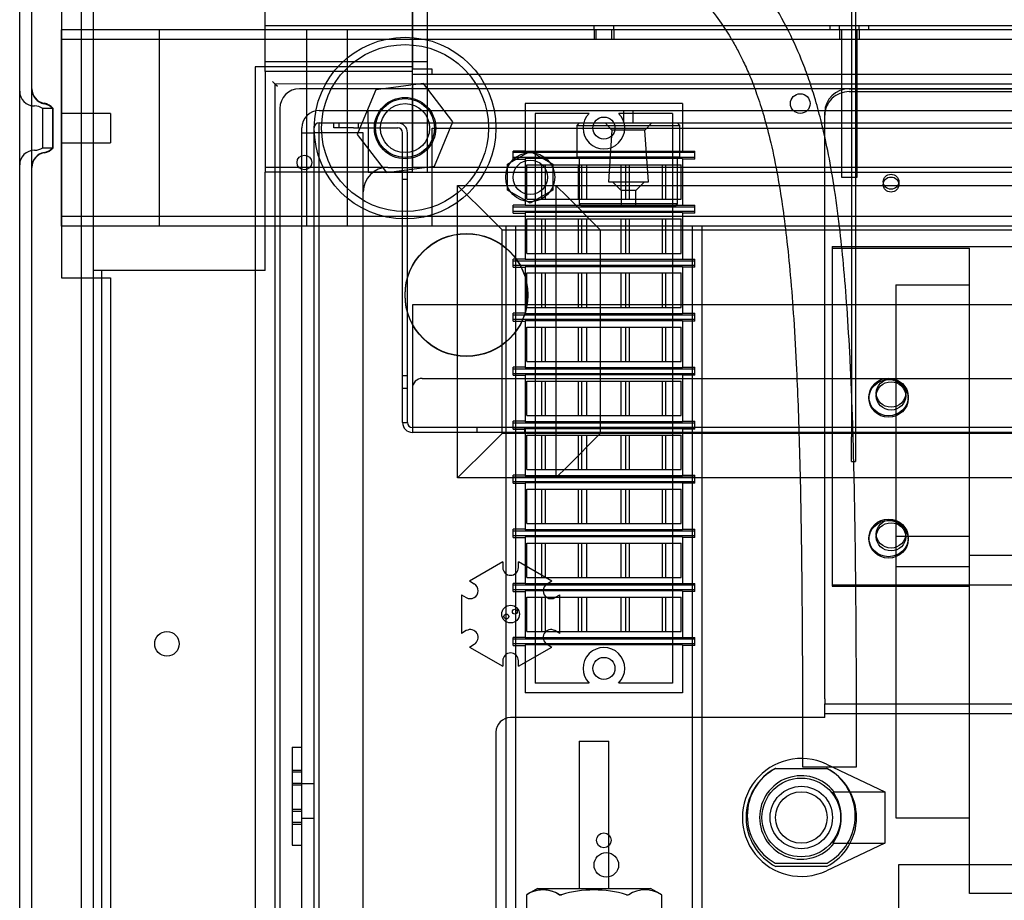
# Model space of a CAD drawing. Units: millimetres. Extents: x 0 to 415, y 0 to 291.
# Drawn here: x 193 to 205, y 95 to 106 of the extents above; entities that cross this region are included whole.
import ezdxf
from ezdxf.lldxf.tags import DXFTag

# ---------------------------------------------------------------- set-up
doc = ezdxf.new("R2010")
doc.units = ezdxf.units.MM
for name, color, linetype in [('AC00USR400', 7, 'Continuous'), ('CC00480002', 7, 'Continuous'), ('CEGCE', 7, 'Continuous'), ('CF00180010', 7, 'Continuous'), ('Default', 7, 'Continuous'), ('EL00500019', 7, 'Continuous'), ('EL03530010', 7, 'Continuous'), ('EL89590001', 7, 'Continuous'), ('M243401720', 7, 'Continuous'), ('M289010012', 7, 'Continuous'), ('M289010018', 7, 'Continuous'), ('M289010030', 7, 'Continuous'), ('M289030006', 7, 'Continuous'), ('M289160011', 7, 'Continuous'), ('M289320018', 7, 'Continuous'), ('M289560003', 7, 'Continuous'), ('M299030043', 7, 'Continuous'), ('MO89050019', 7, 'Continuous'), ('MO89050021', 7, 'Continuous'), ('MO89050023', 7, 'Continuous'), ('MO89210016', 7, 'Continuous'), ('MO89210017', 7, 'Continuous'), ('MO89560009', 7, 'Continuous'), ('MO89560010', 7, 'Continuous')]:
    doc.layers.add(name, color=color, linetype=linetype)
tags = doc.linetypes.add('HIDDEN2', pattern=[4.7625, 3.175, -1.5875]).pattern_tags.tags
tags[6:7] = [DXFTag(74, 4), DXFTag(75, 0), DXFTag(340, '0'), DXFTag(46, 0.0), DXFTag(50, 0.0), DXFTag(44, 0.0), DXFTag(45, 0.0)]
tags[4:5] = [DXFTag(74, 4), DXFTag(75, 0), DXFTag(340, '0'), DXFTag(46, 0.0), DXFTag(50, 0.0), DXFTag(44, 0.0), DXFTag(45, 0.0)]

# ---------------------------------------------------------------- blocks, each defined once
blk = doc.blocks.new('SE3')
at = {"layer": 'AC00USR400', "color": 7, "linetype": 'HIDDEN2'}
for p, q in [((203.052, 96.66), (203.765, 96.324)), ((202.435, 96.609), (203.054, 96.609)), ((203.146, 96.324), (203.133, 96.324)), ((203.146, 96.324), (203.765, 96.324)), ((203.765, 96.324), (203.765, 95.694)), ((203.765, 95.694), (203.052, 95.358)), ((203.133, 95.694), (203.146, 95.694)), ((203.146, 95.694), (203.765, 95.694)), ((203.054, 95.409), (202.435, 95.409))]:
    blk.add_line(p, q, dxfattribs=at)
for radius in [0.481, 0.381, 0.315]:
    blk.add_circle((202.745, 96.009), radius, dxfattribs=at)
for centre, radius, start, end in [((202.745, 96.009), 0.72, 64.7503, 295.2497), ((202.745, 96.009), 0.675, 117.266, 242.734), ((202.745, 96.009), 0.51, 38.1445, 321.8555), ((202.745, 96.009), 0.675, 297.266, 62.734), ((202.687, 96.009), 0.546, 324.7533, 35.2465)]:
    blk.add_arc(centre, radius, start, end, dxfattribs=at)
at = {"layer": 'CC00480002', "color": 7, "linetype": 'HIDDEN2'}
for p, q in [((198.128, 104.974), (197.544, 104.897)), ((198.486, 104.507), (198.128, 104.974)), ((197.544, 104.897), (197.318, 104.353)), ((198.26, 103.963), (198.486, 104.507)), ((197.318, 104.353), (197.677, 103.886)), ((197.677, 103.886), (198.26, 103.963))]:
    blk.add_line(p, q, dxfattribs=at)
for radius in [1.11, 1.02, 0.36, 0.3]:
    blk.add_circle((197.902, 104.43), radius, dxfattribs=at)
at = {"layer": 'CEGCE', "color": 7, "linetype": 'HIDDEN2'}
blk.add_line((202.76, 96.629), (203.42, 96.629), dxfattribs=at)
for points, knots in [([(198.077, 108.15), (198.302, 108.042), (198.803, 107.802), (199.57, 107.421), (200.226, 107.052), (200.716, 106.728), (201.053, 106.473), (201.347, 106.212), (201.583, 105.958), (201.759, 105.728), (201.883, 105.535), (201.972, 105.376), (202.047, 105.226), (202.124, 105.053), (202.207, 104.835), (202.294, 104.564), (202.381, 104.227), (202.455, 103.864), (202.516, 103.478), (202.568, 103.076), (202.615, 102.61), (202.656, 102.071), (202.686, 101.519), (202.709, 100.961), (202.726, 100.404), (202.739, 99.788), (202.749, 99.105), (202.756, 98.355), (202.76, 97.505), (202.76, 96.966), (202.76, 96.629)], [0.4640648, 0.4640648, 0.4640648, 0.4640648, 0.4933662, 0.5292011, 0.5644779, 0.5815818, 0.598166, 0.6140335, 0.6275897, 0.6388137, 0.6480287, 0.6543688, 0.6602749, 0.6676049, 0.6766099, 0.6876056, 0.7010271, 0.7174406, 0.7310845, 0.7468314, 0.7650158, 0.7860203, 0.8102794, 0.8298707, 0.8515716, 0.8755984, 0.9021877, 0.9315957, 0.9640999, 1, 1, 1, 1]), ([(203.42, 96.629), (203.42, 96.959), (203.42, 97.489), (203.416, 98.321), (203.41, 99.057), (203.4, 99.727), (203.388, 100.331), (203.37, 100.954), (203.344, 101.582), (203.308, 102.206), (203.265, 102.743), (203.213, 103.245), (203.15, 103.709), (203.075, 104.133), (202.999, 104.478), (202.924, 104.757), (202.848, 104.998), (202.746, 105.28), (202.591, 105.632), (202.348, 106.05), (202.022, 106.47), (201.611, 106.873), (201.122, 107.255), (200.567, 107.616), (200.043, 107.911), (199.707, 108.086), (199.577, 108.152)], [0, 0, 0, 0, 0.0352706, 0.0671869, 0.0960581, 0.1221682, 0.1457776, 0.1671246, 0.1953762, 0.2196836, 0.2406154, 0.2586599, 0.2789334, 0.2956031, 0.3092863, 0.3204482, 0.3295395, 0.3390412, 0.3555893, 0.3747137, 0.3956532, 0.4179632, 0.442156, 0.4683958, 0.4957256, 0.5128717, 0.5128717, 0.5128717, 0.5128717])]:
    blk.add_open_spline(points, degree=3, knots=knots, dxfattribs=at)
at = {"layer": 'CF00180010', "color": 7, "linetype": 'HIDDEN2'}
for p, q in [((203.122, 102.982), (219.082, 102.982)), ((203.122, 102.982), (203.122, 102.964)), ((203.122, 102.964), (203.122, 98.833)), ((203.122, 102.964), (204.802, 102.964)), ((204.802, 99.21), (204.802, 102.964)), ((203.902, 102.516), (203.902, 99.446)), ((203.902, 102.516), (204.802, 102.516)), ((203.572, 101.146), (203.572, 101.128)), ((204.052, 101.128), (204.052, 101.146)), ((203.572, 99.424), (203.572, 99.407)), ((203.902, 99.446), (204.802, 99.446)), ((203.902, 99.446), (203.902, 96.004)), ((204.052, 99.407), (204.052, 99.424)), ((217.402, 99.21), (204.802, 99.21)), ((204.802, 95.079), (204.802, 99.21)), ((203.902, 99.073), (204.802, 99.073)), ((203.122, 98.851), (219.082, 98.851)), ((203.122, 98.833), (204.802, 98.833)), ((203.902, 96.004), (204.802, 96.004)), ((217.402, 95.079), (204.802, 95.079))]:
    blk.add_line(p, q, dxfattribs=at)
for centre, major_axis in [((203.812, 101.146), (-0.24, 0)), ((203.812, 101.128), (-0.24, 0)), ((203.812, 99.424), (0.24, 0)), ((203.812, 99.407), (0.24, 0))]:
    blk.add_ellipse(centre, major_axis=major_axis, ratio=0.956305, dxfattribs=at)
at = {"layer": 'EL00500019', "color": 7, "linetype": 'HIDDEN2'}
for p, q in [((200.032, 96.942), (200.392, 96.942)), ((200.032, 96.942), (200.032, 95.142)), ((200.392, 95.142), (200.392, 96.942)), ((199.522, 95.142), (199.385, 95.063)), ((199.522, 95.142), (200.902, 95.142)), ((201.039, 95.063), (200.902, 95.142)), ((199.385, 95.063), (199.385, 94.842)), ((201.039, 94.842), (201.039, 95.063))]:
    blk.add_line(p, q, dxfattribs=at)
for centre, radius, start, end in [((199.588, 94.758), 0.366, 57.0953, 122.9047), ((199.589, 94.755), 0.369, 95.186, 122.7329), ((199.589, 94.755), 0.369, 57.2671, 85.061), ((200.211, 93.748), 1.376, 73.1679, 106.8321), ((200.835, 94.755), 0.369, 57.2671, 122.7329)]:
    blk.add_arc(centre, radius, start, end, dxfattribs=at)
for points in [[(199.787, 95.065), (199.789, 95.064), (199.793, 95.063), (199.802, 95.063), (199.807, 95.064), (199.813, 95.065)], [(200.609, 95.065), (200.615, 95.064), (200.62, 95.063), (200.629, 95.063), (200.633, 95.064), (200.635, 95.065)]]:
    blk.add_open_spline(points, degree=3, knots=[0, 0, 0, 0, 0.5, 0.5, 1, 1, 1, 1], dxfattribs=at)
blk.add_open_spline([(199.815, 95.065), (199.81, 95.064), (199.805, 95.063), (199.801, 95.063)], degree=3, dxfattribs=at)
at = {"layer": 'EL03530010', "color": 7, "linetype": 'HIDDEN2'}
for p, q in [((201.292, 104.73), (199.372, 104.73)), ((199.372, 104.73), (199.372, 104.143)), ((201.292, 104.73), (201.292, 104.143)), ((200.152, 104.61), (199.492, 104.61)), ((199.492, 104.61), (199.492, 97.65)), ((201.172, 104.61), (200.513, 104.61)), ((201.172, 104.61), (201.172, 97.65)), ((199.222, 104.13), (199.222, 104.149)), ((199.372, 104.149), (199.222, 104.149)), ((201.442, 104.13), (199.222, 104.13)), ((199.222, 104.07), (199.222, 104.13)), ((201.292, 104.143), (199.372, 104.143)), ((201.292, 104.149), (201.442, 104.149)), ((201.442, 104.13), (201.442, 104.149)), ((201.442, 104.07), (201.442, 104.13)), ((201.442, 104.07), (199.222, 104.07)), ((199.222, 104.051), (199.222, 104.07)), ((199.222, 104.051), (199.372, 104.051)), ((201.292, 104.057), (199.372, 104.057)), ((199.372, 104.057), (199.372, 103.483)), ((199.39, 103.56), (199.39, 103.98)), ((199.39, 103.98), (199.574, 103.98)), ((199.574, 103.56), (199.574, 103.98)), ((199.574, 103.98), (199.617, 103.98)), ((199.617, 103.56), (199.617, 103.98)), ((199.617, 103.98), (200.062, 103.98)), ((200.02, 103.56), (200.02, 103.98)), ((200.062, 103.56), (200.062, 103.98)), ((200.062, 103.98), (200.122, 103.98)), ((200.122, 103.56), (200.122, 103.98)), ((200.122, 103.98), (200.542, 103.98)), ((200.542, 103.668), (200.542, 103.98)), ((200.542, 103.98), (200.602, 103.98)), ((200.602, 103.56), (200.602, 103.98)), ((200.602, 103.98), (201.048, 103.98)), ((200.645, 103.56), (200.645, 103.98)), ((201.048, 103.56), (201.048, 103.98)), ((201.048, 103.98), (201.09, 103.98)), ((201.09, 103.56), (201.09, 103.98)), ((201.09, 103.98), (201.275, 103.98)), ((201.275, 103.56), (201.275, 103.98)), ((201.292, 104.057), (201.292, 103.483)), ((201.442, 104.051), (201.292, 104.051)), ((201.442, 104.051), (201.442, 104.07)), ((199.39, 103.56), (199.574, 103.56)), ((199.574, 103.56), (199.617, 103.56)), ((199.617, 103.56), (200.062, 103.56)), ((200.062, 103.56), (200.122, 103.56)), ((200.122, 103.56), (200.542, 103.56)), ((200.542, 103.56), (200.602, 103.56)), ((200.602, 103.56), (201.048, 103.56)), ((201.048, 103.56), (201.09, 103.56)), ((201.09, 103.56), (201.275, 103.56)), ((199.222, 103.47), (199.222, 103.489)), ((199.372, 103.489), (199.222, 103.489)), ((199.222, 103.47), (201.442, 103.47)), ((199.222, 103.41), (199.222, 103.47)), ((201.442, 103.41), (199.222, 103.41)), ((199.222, 103.391), (199.222, 103.41)), ((199.222, 103.391), (199.372, 103.391)), ((201.292, 103.483), (199.372, 103.483)), ((201.292, 103.397), (199.372, 103.397)), ((199.372, 103.397), (199.372, 102.823)), ((201.292, 103.489), (201.442, 103.489)), ((201.292, 103.397), (201.292, 102.823)), ((201.442, 103.391), (201.292, 103.391)), ((201.442, 103.47), (201.442, 103.489)), ((201.442, 103.41), (201.442, 103.47)), ((201.442, 103.391), (201.442, 103.41)), ((199.39, 102.9), (199.39, 103.32)), ((199.39, 103.32), (199.574, 103.32)), ((199.574, 102.9), (199.574, 103.32)), ((199.574, 103.32), (199.617, 103.32)), ((199.617, 102.9), (199.617, 103.32)), ((199.617, 103.32), (200.062, 103.32)), ((200.02, 102.9), (200.02, 103.32)), ((200.062, 102.9), (200.062, 103.32)), ((200.062, 103.32), (200.122, 103.32)), ((200.122, 102.9), (200.122, 103.32)), ((200.122, 103.32), (200.542, 103.32)), ((200.542, 102.9), (200.542, 103.32)), ((200.542, 103.32), (200.602, 103.32)), ((200.602, 102.9), (200.602, 103.32)), ((200.602, 103.32), (201.048, 103.32)), ((200.645, 102.9), (200.645, 103.32)), ((201.048, 102.9), (201.048, 103.32)), ((201.048, 103.32), (201.09, 103.32)), ((201.09, 102.9), (201.09, 103.32)), ((201.09, 103.32), (201.275, 103.32)), ((201.275, 102.9), (201.275, 103.32)), ((199.39, 102.9), (199.574, 102.9)), ((199.574, 102.9), (199.617, 102.9)), ((199.617, 102.9), (200.062, 102.9)), ((200.062, 102.9), (200.122, 102.9)), ((200.122, 102.9), (200.542, 102.9)), ((200.542, 102.9), (200.602, 102.9)), ((200.602, 102.9), (201.048, 102.9)), ((201.048, 102.9), (201.09, 102.9)), ((201.09, 102.9), (201.275, 102.9)), ((199.222, 102.81), (199.222, 102.829)), ((199.372, 102.829), (199.222, 102.829)), ((199.222, 102.81), (201.442, 102.81)), ((199.222, 102.75), (199.222, 102.81)), ((201.292, 102.823), (199.372, 102.823)), ((201.292, 102.829), (201.442, 102.829)), ((201.442, 102.81), (201.442, 102.829)), ((201.442, 102.75), (201.442, 102.81)), ((201.442, 102.75), (199.222, 102.75)), ((199.222, 102.731), (199.222, 102.75)), ((199.222, 102.731), (199.372, 102.731)), ((201.292, 102.737), (199.372, 102.737)), ((199.372, 102.737), (199.372, 102.163)), ((199.39, 102.24), (199.39, 102.66)), ((199.39, 102.66), (199.574, 102.66)), ((199.574, 102.24), (199.574, 102.66)), ((199.574, 102.66), (199.617, 102.66)), ((199.617, 102.24), (199.617, 102.66)), ((199.617, 102.66), (200.062, 102.66)), ((200.02, 102.24), (200.02, 102.66)), ((200.062, 102.24), (200.062, 102.66)), ((200.062, 102.66), (200.122, 102.66)), ((200.122, 102.24), (200.122, 102.66)), ((200.122, 102.66), (200.542, 102.66)), ((200.542, 102.24), (200.542, 102.66)), ((200.542, 102.66), (200.602, 102.66)), ((200.602, 102.24), (200.602, 102.66)), ((200.602, 102.66), (201.048, 102.66)), ((200.645, 102.24), (200.645, 102.66)), ((201.048, 102.24), (201.048, 102.66)), ((201.048, 102.66), (201.09, 102.66)), ((201.09, 102.24), (201.09, 102.66)), ((201.09, 102.66), (201.275, 102.66)), ((201.275, 102.24), (201.275, 102.66)), ((201.292, 102.737), (201.292, 102.163)), ((201.442, 102.731), (201.292, 102.731)), ((201.442, 102.731), (201.442, 102.75)), ((199.39, 102.24), (199.574, 102.24)), ((199.574, 102.24), (199.617, 102.24)), ((199.617, 102.24), (200.062, 102.24)), ((200.062, 102.24), (200.122, 102.24)), ((200.122, 102.24), (200.542, 102.24)), ((200.542, 102.24), (200.602, 102.24)), ((200.602, 102.24), (201.048, 102.24)), ((201.048, 102.24), (201.09, 102.24)), ((201.09, 102.24), (201.275, 102.24)), ((199.222, 102.15), (199.222, 102.169)), ((199.372, 102.169), (199.222, 102.169)), ((199.222, 102.15), (201.442, 102.15)), ((199.222, 102.09), (199.222, 102.15)), ((201.442, 102.09), (199.222, 102.09)), ((199.222, 102.071), (199.222, 102.09)), ((199.222, 102.071), (199.372, 102.071)), ((201.292, 102.163), (199.372, 102.163)), ((201.292, 102.077), (199.372, 102.077)), ((199.372, 102.077), (199.372, 101.503)), ((201.292, 102.169), (201.442, 102.169)), ((201.292, 102.077), (201.292, 101.503)), ((201.442, 102.071), (201.292, 102.071)), ((201.442, 102.15), (201.442, 102.169)), ((201.442, 102.09), (201.442, 102.15)), ((201.442, 102.071), (201.442, 102.09)), ((199.39, 101.58), (199.39, 102)), ((199.39, 102), (199.574, 102)), ((199.574, 101.58), (199.574, 102)), ((199.574, 102), (199.617, 102)), ((199.617, 101.58), (199.617, 102)), ((199.617, 102), (200.062, 102)), ((200.02, 101.58), (200.02, 102)), ((200.062, 101.58), (200.062, 102)), ((200.062, 102), (200.122, 102)), ((200.122, 101.58), (200.122, 102)), ((200.122, 102), (200.542, 102)), ((200.542, 101.58), (200.542, 102)), ((200.542, 102), (200.602, 102)), ((200.602, 101.58), (200.602, 102)), ((200.602, 102), (201.048, 102)), ((200.645, 101.58), (200.645, 102)), ((201.048, 101.58), (201.048, 102)), ((201.048, 102), (201.09, 102)), ((201.09, 101.58), (201.09, 102)), ((201.09, 102), (201.275, 102)), ((201.275, 101.58), (201.275, 102)), ((199.39, 101.58), (199.574, 101.58)), ((199.574, 101.58), (199.617, 101.58)), ((199.617, 101.58), (200.062, 101.58)), ((200.062, 101.58), (200.122, 101.58)), ((200.122, 101.58), (200.542, 101.58)), ((200.542, 101.58), (200.602, 101.58)), ((200.602, 101.58), (201.048, 101.58)), ((201.048, 101.58), (201.09, 101.58)), ((201.09, 101.58), (201.275, 101.58)), ((199.222, 101.49), (199.222, 101.509)), ((199.372, 101.509), (199.222, 101.509)), ((199.222, 101.49), (201.442, 101.49)), ((199.222, 101.43), (199.222, 101.49)), ((201.292, 101.503), (199.372, 101.503)), ((201.292, 101.509), (201.442, 101.509)), ((201.442, 101.49), (201.442, 101.509)), ((201.442, 101.43), (201.442, 101.49)), ((201.442, 101.43), (199.222, 101.43)), ((199.222, 101.411), (199.222, 101.43)), ((199.222, 101.411), (199.372, 101.411)), ((201.292, 101.417), (199.372, 101.417)), ((199.372, 101.417), (199.372, 100.843)), ((199.39, 100.92), (199.39, 101.34)), ((199.39, 101.34), (199.574, 101.34)), ((199.574, 100.92), (199.574, 101.34)), ((199.574, 101.34), (199.617, 101.34)), ((199.617, 100.92), (199.617, 101.34)), ((199.617, 101.34), (200.062, 101.34)), ((200.02, 100.92), (200.02, 101.34)), ((200.062, 100.92), (200.062, 101.34)), ((200.062, 101.34), (200.122, 101.34)), ((200.122, 100.92), (200.122, 101.34)), ((200.122, 101.34), (200.542, 101.34)), ((200.542, 100.92), (200.542, 101.34)), ((200.542, 101.34), (200.602, 101.34)), ((200.602, 100.92), (200.602, 101.34)), ((200.602, 101.34), (201.048, 101.34)), ((200.645, 100.92), (200.645, 101.34)), ((201.048, 100.92), (201.048, 101.34)), ((201.048, 101.34), (201.09, 101.34)), ((201.09, 100.92), (201.09, 101.34)), ((201.09, 101.34), (201.275, 101.34)), ((201.275, 100.92), (201.275, 101.34)), ((201.292, 101.417), (201.292, 100.843)), ((201.442, 101.411), (201.292, 101.411)), ((201.442, 101.411), (201.442, 101.43)), ((199.222, 100.83), (199.222, 100.849)), ((199.372, 100.849), (199.222, 100.849)), ((199.39, 100.92), (199.574, 100.92)), ((199.574, 100.92), (199.617, 100.92)), ((199.617, 100.92), (200.062, 100.92)), ((200.062, 100.92), (200.122, 100.92)), ((200.122, 100.92), (200.542, 100.92)), ((200.542, 100.92), (200.602, 100.92)), ((200.602, 100.92), (201.048, 100.92)), ((201.048, 100.92), (201.09, 100.92)), ((201.09, 100.92), (201.275, 100.92)), ((201.292, 100.849), (201.442, 100.849)), ((201.442, 100.83), (201.442, 100.849)), ((199.222, 100.83), (201.442, 100.83)), ((199.222, 100.77), (199.222, 100.83)), ((201.442, 100.77), (199.222, 100.77)), ((199.222, 100.751), (199.222, 100.77)), ((199.222, 100.751), (199.372, 100.751)), ((201.292, 100.843), (199.372, 100.843)), ((201.292, 100.757), (199.372, 100.757)), ((199.372, 100.757), (199.372, 100.183)), ((201.292, 100.757), (201.292, 100.183)), ((201.442, 100.751), (201.292, 100.751)), ((201.442, 100.77), (201.442, 100.83)), ((201.442, 100.751), (201.442, 100.77)), ((199.39, 100.26), (199.39, 100.68)), ((199.39, 100.68), (199.574, 100.68)), ((199.574, 100.26), (199.574, 100.68)), ((199.574, 100.68), (199.617, 100.68)), ((199.617, 100.26), (199.617, 100.68)), ((199.617, 100.68), (200.062, 100.68)), ((200.02, 100.26), (200.02, 100.68)), ((200.062, 100.26), (200.062, 100.68)), ((200.062, 100.68), (200.122, 100.68)), ((200.122, 100.26), (200.122, 100.68)), ((200.122, 100.68), (200.542, 100.68)), ((200.542, 100.26), (200.542, 100.68)), ((200.542, 100.68), (200.602, 100.68)), ((200.602, 100.26), (200.602, 100.68)), ((200.602, 100.68), (201.048, 100.68)), ((200.645, 100.26), (200.645, 100.68)), ((201.048, 100.26), (201.048, 100.68)), ((201.048, 100.68), (201.09, 100.68)), ((201.09, 100.26), (201.09, 100.68)), ((201.09, 100.68), (201.275, 100.68)), ((201.275, 100.26), (201.275, 100.68)), ((199.39, 100.26), (199.574, 100.26)), ((199.574, 100.26), (199.617, 100.26)), ((199.617, 100.26), (200.062, 100.26)), ((200.062, 100.26), (200.122, 100.26)), ((200.122, 100.26), (200.542, 100.26)), ((200.542, 100.26), (200.602, 100.26)), ((200.602, 100.26), (201.048, 100.26)), ((201.048, 100.26), (201.09, 100.26)), ((201.09, 100.26), (201.275, 100.26)), ((199.222, 100.17), (199.222, 100.189)), ((199.372, 100.189), (199.222, 100.189)), ((199.222, 100.17), (201.442, 100.17)), ((199.222, 100.11), (199.222, 100.17)), ((201.292, 100.183), (199.372, 100.183)), ((201.292, 100.189), (201.442, 100.189)), ((201.442, 100.17), (201.442, 100.189)), ((201.442, 100.11), (201.442, 100.17)), ((201.442, 100.11), (199.222, 100.11)), ((199.222, 100.091), (199.222, 100.11)), ((199.222, 100.091), (199.372, 100.091)), ((201.292, 100.097), (199.372, 100.097)), ((199.372, 100.097), (199.372, 99.523)), ((199.39, 99.6), (199.39, 100.02)), ((199.39, 100.02), (199.574, 100.02)), ((199.574, 99.6), (199.574, 100.02)), ((199.574, 100.02), (199.617, 100.02)), ((199.617, 99.6), (199.617, 100.02)), ((199.617, 100.02), (200.062, 100.02)), ((200.02, 99.6), (200.02, 100.02)), ((200.062, 99.6), (200.062, 100.02)), ((200.062, 100.02), (200.122, 100.02)), ((200.122, 99.6), (200.122, 100.02)), ((200.122, 100.02), (200.542, 100.02)), ((200.542, 99.6), (200.542, 100.02)), ((200.542, 100.02), (200.602, 100.02)), ((200.602, 99.6), (200.602, 100.02)), ((200.602, 100.02), (201.048, 100.02)), ((200.645, 99.6), (200.645, 100.02)), ((201.048, 99.6), (201.048, 100.02)), ((201.048, 100.02), (201.09, 100.02)), ((201.09, 99.6), (201.09, 100.02)), ((201.09, 100.02), (201.275, 100.02)), ((201.275, 99.6), (201.275, 100.02)), ((201.292, 100.097), (201.292, 99.523)), ((201.442, 100.091), (201.292, 100.091)), ((201.442, 100.091), (201.442, 100.11)), ((199.222, 99.51), (199.222, 99.529)), ((199.372, 99.529), (199.222, 99.529)), ((201.292, 99.523), (199.372, 99.523)), ((199.39, 99.6), (199.574, 99.6)), ((199.574, 99.6), (199.617, 99.6)), ((199.617, 99.6), (200.062, 99.6)), ((200.062, 99.6), (200.122, 99.6)), ((200.122, 99.6), (200.542, 99.6)), ((200.542, 99.6), (200.602, 99.6)), ((200.602, 99.6), (201.048, 99.6)), ((201.048, 99.6), (201.09, 99.6)), ((201.09, 99.6), (201.275, 99.6)), ((201.292, 99.529), (201.442, 99.529)), ((201.442, 99.51), (201.442, 99.529)), ((199.222, 99.51), (201.442, 99.51)), ((199.222, 99.45), (199.222, 99.51)), ((201.442, 99.45), (199.222, 99.45)), ((199.222, 99.431), (199.222, 99.45)), ((199.222, 99.431), (199.372, 99.431)), ((201.292, 99.437), (199.372, 99.437)), ((199.372, 99.437), (199.372, 98.863)), ((201.292, 99.437), (201.292, 98.863)), ((201.442, 99.431), (201.292, 99.431)), ((201.442, 99.45), (201.442, 99.51)), ((201.442, 99.431), (201.442, 99.45)), ((199.39, 98.94), (199.39, 99.36)), ((199.39, 99.36), (199.574, 99.36)), ((199.574, 98.94), (199.574, 99.36)), ((199.574, 99.36), (199.617, 99.36)), ((199.617, 98.94), (199.617, 99.36)), ((199.617, 99.36), (200.062, 99.36)), ((200.02, 98.94), (200.02, 99.36)), ((200.062, 98.94), (200.062, 99.36)), ((200.062, 99.36), (200.122, 99.36)), ((200.122, 98.94), (200.122, 99.36)), ((200.122, 99.36), (200.542, 99.36)), ((200.542, 98.94), (200.542, 99.36)), ((200.542, 99.36), (200.602, 99.36)), ((200.602, 98.94), (200.602, 99.36)), ((200.602, 99.36), (201.048, 99.36)), ((200.645, 98.94), (200.645, 99.36)), ((201.048, 98.94), (201.048, 99.36)), ((201.048, 99.36), (201.09, 99.36)), ((201.09, 98.94), (201.09, 99.36)), ((201.09, 99.36), (201.275, 99.36)), ((201.275, 98.94), (201.275, 99.36)), ((199.39, 98.94), (199.574, 98.94)), ((199.574, 98.94), (199.617, 98.94)), ((199.617, 98.94), (200.062, 98.94)), ((200.062, 98.94), (200.122, 98.94)), ((200.122, 98.94), (200.542, 98.94)), ((200.542, 98.94), (200.602, 98.94)), ((200.602, 98.94), (201.048, 98.94)), ((201.048, 98.94), (201.09, 98.94)), ((201.09, 98.94), (201.275, 98.94)), ((199.222, 98.85), (199.222, 98.869)), ((199.372, 98.869), (199.222, 98.869)), ((199.222, 98.85), (201.442, 98.85)), ((199.222, 98.79), (199.222, 98.85)), ((201.292, 98.863), (199.372, 98.863)), ((201.292, 98.869), (201.442, 98.869)), ((201.442, 98.85), (201.442, 98.869)), ((201.442, 98.79), (201.442, 98.85)), ((201.442, 98.79), (199.222, 98.79)), ((199.222, 98.771), (199.222, 98.79)), ((199.222, 98.771), (199.372, 98.771)), ((201.292, 98.777), (199.372, 98.777)), ((199.372, 98.777), (199.372, 98.203)), ((199.39, 98.28), (199.39, 98.7)), ((199.39, 98.7), (199.574, 98.7)), ((199.574, 98.28), (199.574, 98.7)), ((199.574, 98.7), (199.617, 98.7)), ((199.617, 98.28), (199.617, 98.7)), ((199.617, 98.7), (200.062, 98.7)), ((200.02, 98.28), (200.02, 98.7)), ((200.062, 98.28), (200.062, 98.7)), ((200.062, 98.7), (200.122, 98.7)), ((200.122, 98.28), (200.122, 98.7)), ((200.122, 98.7), (200.542, 98.7)), ((200.542, 98.28), (200.542, 98.7)), ((200.542, 98.7), (200.602, 98.7)), ((200.602, 98.28), (200.602, 98.7)), ((200.602, 98.7), (201.048, 98.7)), ((200.645, 98.28), (200.645, 98.7)), ((201.048, 98.28), (201.048, 98.7)), ((201.048, 98.7), (201.09, 98.7)), ((201.09, 98.28), (201.09, 98.7)), ((201.09, 98.7), (201.275, 98.7)), ((201.275, 98.28), (201.275, 98.7)), ((201.292, 98.777), (201.292, 98.203)), ((201.442, 98.771), (201.292, 98.771)), ((201.442, 98.771), (201.442, 98.79)), ((199.222, 98.19), (199.222, 98.209)), ((199.372, 98.209), (199.222, 98.209)), ((201.292, 98.203), (199.372, 98.203)), ((199.39, 98.28), (199.574, 98.28)), ((199.574, 98.28), (199.617, 98.28)), ((199.617, 98.28), (200.062, 98.28)), ((200.062, 98.28), (200.122, 98.28)), ((200.122, 98.28), (200.542, 98.28)), ((200.542, 98.28), (200.602, 98.28)), ((200.602, 98.28), (201.048, 98.28)), ((201.048, 98.28), (201.09, 98.28)), ((201.09, 98.28), (201.275, 98.28)), ((201.292, 98.209), (201.442, 98.209)), ((201.442, 98.19), (201.442, 98.209)), ((199.222, 98.19), (201.442, 98.19)), ((199.222, 98.13), (199.222, 98.19)), ((199.222, 98.111), (199.222, 98.13)), ((201.442, 98.13), (199.222, 98.13)), ((199.222, 98.111), (199.372, 98.111)), ((201.292, 98.117), (199.372, 98.117)), ((199.372, 98.117), (199.372, 97.53)), ((201.292, 98.117), (201.292, 97.53)), ((201.442, 98.111), (201.292, 98.111)), ((201.442, 98.13), (201.442, 98.19)), ((201.442, 98.111), (201.442, 98.13)), ((200.152, 97.65), (199.492, 97.65)), ((201.172, 97.65), (200.513, 97.65)), ((201.292, 97.53), (199.372, 97.53))]:
    blk.add_line(p, q, dxfattribs=at)
for centre in [(200.332, 104.43), (200.332, 97.83)]:
    blk.add_circle(centre, 0.135, dxfattribs=at)
for centre, start, end in [((200.332, 104.43), 135.0991, 44.9009), ((200.332, 97.83), 315.0991, 224.9009)]:
    blk.add_arc(centre, 0.255, start, end, dxfattribs=at)
at = {"layer": 'EL89590001', "color": 7, "linetype": 'HIDDEN2'}
for p, q in [((199.096, 99.13), (198.688, 98.895)), ((199.096, 99.13), (199.096, 99.063)), ((199.696, 98.895), (199.288, 99.13)), ((199.288, 99.063), (199.288, 99.13)), ((198.747, 98.861), (198.688, 98.895)), ((199.696, 98.895), (199.638, 98.861)), ((198.592, 98.729), (198.592, 98.257)), ((198.592, 98.729), (198.651, 98.695)), ((199.734, 98.695), (199.792, 98.729)), ((199.792, 98.257), (199.792, 98.729)), ((198.651, 98.291), (198.592, 98.257)), ((199.792, 98.257), (199.734, 98.291)), ((198.688, 98.091), (198.747, 98.125)), ((198.688, 98.091), (199.096, 97.856)), ((199.288, 97.856), (199.696, 98.091)), ((199.638, 98.125), (199.696, 98.091)), ((199.096, 97.923), (199.096, 97.856)), ((199.288, 97.856), (199.288, 97.923))]:
    blk.add_line(p, q, dxfattribs=at)
for centre, radius in [((199.192, 98.493), 0.108), ((199.14, 98.463), 0.03), ((199.244, 98.523), 0.03)]:
    blk.add_circle(centre, radius, dxfattribs=at)
for centre, start, end in [((199.192, 99.063), 180, 0), ((198.699, 98.778), 240, 60), ((199.686, 98.778), 120, 300), ((198.699, 98.208), 300, 120), ((199.686, 98.208), 60, 240), ((199.192, 97.923), 0, 180)]:
    blk.add_arc(centre, 0.096, start, end, dxfattribs=at)
at = {"layer": 'M243401720', "color": 7, "linetype": 'HIDDEN2'}
for p, q in [((200.032, 104.493), (200.002, 104.463)), ((200.002, 104.463), (201.262, 104.463)), ((200.002, 104.463), (200.002, 104.073)), ((200.347, 104.493), (200.431, 104.403)), ((200.833, 104.403), (200.917, 104.493)), ((201.262, 104.463), (201.232, 104.493)), ((201.262, 104.073), (201.262, 104.463)), ((200.431, 104.403), (200.387, 103.773)), ((200.833, 104.403), (200.431, 104.403)), ((200.878, 103.773), (200.833, 104.403)), ((201.262, 104.073), (200.002, 104.073)), ((200.032, 104.073), (200.032, 103.503)), ((201.232, 103.503), (201.232, 104.073)), ((200.387, 103.773), (200.878, 103.773)), ((200.437, 103.773), (200.542, 103.668)), ((200.722, 103.668), (200.827, 103.773)), ((200.722, 103.668), (200.542, 103.668)), ((200.542, 103.668), (200.542, 103.473)), ((200.722, 103.473), (200.722, 103.668)), ((201.232, 103.503), (200.032, 103.503)), ((200.032, 103.503), (200.062, 103.473)), ((201.202, 103.473), (201.232, 103.503)), ((200.062, 103.473), (201.202, 103.473))]:
    blk.add_line(p, q, dxfattribs=at)
at = {"layer": 'M289010012', "color": 7, "linetype": 'HIDDEN2'}
for p, q in [((203.359, 106.926), (203.359, 100.659)), ((203.407, 106.926), (203.407, 100.659)), ((203.359, 100.359), (203.359, 100.659)), ((203.407, 100.659), (203.407, 100.359)), ((203.359, 100.359), (203.407, 100.359))]:
    blk.add_line(p, q, dxfattribs=at)
at = {"layer": 'M289010018', "color": 7, "linetype": 'HIDDEN2'}
for p, q in [((203.332, 104.91), (205.432, 104.91)), ((203.332, 104.875), (205.432, 104.875)), ((203.032, 104.588), (203.032, 104.623)), ((203.032, 97.46), (203.032, 104.588)), ((203.746, 103.775), (203.746, 103.74)), ((203.938, 103.74), (203.938, 103.775)), ((203.662, 101.193), (203.662, 101.158)), ((204.022, 101.158), (204.022, 101.193)), ((203.662, 99.472), (203.662, 99.437)), ((204.022, 99.437), (204.022, 99.472)), ((203.032, 97.46), (203.032, 97.398)), ((203.032, 97.23), (203.032, 97.398)), ((203.032, 97.398), (219.232, 97.398)), ((203.032, 97.278), (219.232, 97.278)), ((203.032, 97.23), (199.192, 97.23)), ((199.012, 97.05), (199.012, 81.81)), ((202.435, 96.609), (202.427, 96.609)), ((203.061, 96.609), (203.054, 96.609)), ((202.427, 95.451), (203.061, 95.451)), ((218.332, 95.43), (203.932, 95.43)), ((203.932, 95.43), (203.932, 88.23))]:
    blk.add_line(p, q, dxfattribs=at)
blk.add_circle((200.362, 95.43), 0.15, dxfattribs=at)
for centre, radius, start, end in [((199.192, 97.05), 0.18, 90, 180), ((202.744, 96.03), 0.66, 118.6849, 241.3151), ((202.744, 96.03), 0.66, 298.6849, 61.3151)]:
    blk.add_arc(centre, radius, start, end, dxfattribs=at)
for centre, major_axis, start_param, end_param in [((203.332, 104.623), (-0.3, 0), 4.712389, 6.283185), ((203.332, 104.588), (0.3, 0), 1.570796, 3.141593)]:
    blk.add_ellipse(centre, major_axis=major_axis, ratio=0.956305, start_param=start_param, end_param=end_param, dxfattribs=at)
for centre, major_axis in [((203.842, 103.775), (-0.096, 0)), ((203.842, 103.74), (-0.096, 0)), ((203.842, 101.193), (-0.18, 0)), ((203.842, 101.158), (-0.18, 0)), ((203.842, 99.472), (0.18, 0)), ((203.842, 99.437), (0.18, 0))]:
    blk.add_ellipse(centre, major_axis=major_axis, ratio=0.956305, dxfattribs=at)
at = {"layer": 'M289010030', "color": 7, "linetype": 'HIDDEN2'}
for p, q in [((228.562, 105.63), (193.702, 105.63)), ((193.702, 103.23), (193.702, 105.63)), ((194.902, 103.23), (194.902, 105.63)), ((196.702, 103.23), (196.702, 105.63)), ((197.199, 103.23), (197.199, 105.63)), ((200.212, 105.63), (200.212, 105.51)), ((200.235, 105.63), (200.235, 105.51)), ((200.429, 105.51), (200.429, 105.63)), ((200.452, 105.63), (200.452, 105.51)), ((203.212, 105.63), (203.212, 105.51)), ((203.235, 105.63), (203.235, 105.51)), ((203.429, 105.51), (203.429, 105.63)), ((203.452, 105.63), (203.452, 105.51)), ((228.562, 105.51), (193.702, 105.51)), ((203.235, 105.51), (203.235, 103.83)), ((203.429, 103.83), (203.429, 105.51)), ((194.302, 104.61), (193.702, 104.61)), ((194.302, 104.61), (194.302, 104.25)), ((193.702, 104.25), (194.302, 104.25)), ((203.235, 103.83), (203.429, 103.83)), ((228.562, 103.35), (193.702, 103.35)), ((198.232, 103.23), (193.702, 103.23)), ((199.132, 103.23), (199.132, 81.63)), ((199.252, 103.23), (199.252, 81.63)), ((201.412, 103.23), (201.412, 81.63)), ((201.532, 81.63), (201.532, 103.23))]:
    blk.add_line(p, q, dxfattribs=at)
for centre, radius in [((197.902, 104.43), 0.375), ((199.432, 103.83), 0.3), ((200.332, 95.73), 0.09)]:
    blk.add_circle(centre, radius, dxfattribs=at)
at = {"layer": 'M289030006', "color": 7, "linetype": 'HIDDEN2'}
for p, q in [((196.522, 96.869), (196.522, 95.669)), ((196.522, 96.869), (196.642, 96.869)), ((196.522, 96.588), (196.642, 96.588)), ((196.522, 96.566), (196.642, 96.566)), ((196.522, 96.429), (196.642, 96.429)), ((196.522, 96.407), (196.642, 96.407)), ((196.522, 96.11), (196.642, 96.11)), ((196.522, 96.088), (196.642, 96.088)), ((196.522, 95.951), (196.642, 95.951)), ((196.522, 95.929), (196.642, 95.929)), ((196.522, 95.669), (196.642, 95.669))]:
    blk.add_line(p, q, dxfattribs=at)
at = {"layer": 'M289160011', "color": 7, "linetype": 'HIDDEN2'}
for p, q in [((226.072, 105.678), (196.192, 105.678)), ((200.212, 105.63), (200.212, 105.678)), ((200.452, 105.63), (200.452, 105.678)), ((203.092, 105.678), (203.092, 105.63)), ((203.212, 105.63), (203.212, 105.678)), ((203.452, 105.63), (203.452, 105.678)), ((203.572, 105.63), (203.572, 105.678))]:
    blk.add_line(p, q, dxfattribs=at)
at = {"layer": 'M289320018', "color": 7, "linetype": 'HIDDEN2'}
for p, q in [((197.032, 104.433), (197.032, 104.493)), ((197.092, 104.493), (197.092, 104.433)), ((197.332, 104.433), (197.332, 104.493)), ((197.272, 104.433), (197.032, 104.433)), ((197.272, 104.433), (197.812, 104.433)), ((197.872, 100.833), (197.872, 104.373)), ((197.932, 100.833), (197.932, 104.373)), ((197.932, 103.803), (197.872, 103.803)), ((197.992, 102.273), (197.992, 100.833)), ((223.552, 102.273), (197.992, 102.273)), ((197.932, 101.403), (197.872, 101.403)), ((198.112, 101.373), (223.552, 101.373)), ((197.872, 101.253), (197.932, 101.253)), ((197.872, 100.833), (197.932, 100.833)), ((197.992, 100.833), (197.992, 100.713)), ((223.552, 100.773), (197.992, 100.773)), ((198.78, 100.773), (198.78, 100.713)), ((199.365, 100.713), (199.365, 100.773)), ((223.552, 100.713), (197.992, 100.713))]:
    blk.add_line(p, q, dxfattribs=at)
for centre, radius, start, end in [((197.812, 104.373), 0.12, 0, 90), ((197.812, 104.373), 0.06, 0, 90), ((198.112, 101.253), 0.12, 90, 180), ((197.992, 100.833), 0.12, 180, 270), ((197.992, 100.833), 0.06, 180, 270)]:
    blk.add_arc(centre, radius, start, end, dxfattribs=at)
at = {"layer": 'M289560003', "color": 7, "linetype": 'Continuous'}
for p, q in [((225.652, 104.91), (196.612, 104.91)), ((196.372, 104.67), (196.372, 79.29))]:
    blk.add_line(p, q, dxfattribs=at)
blk.add_circle((196.672, 104.01), 0.09, dxfattribs=at)
blk.add_arc((196.612, 104.67), 0.24, 90, 180, dxfattribs=at)
at = {"layer": 'M299030043', "color": 7, "linetype": 'HIDDEN2'}
for p, q in [((198.232, 103.23), (198.232, 104.43)), ((198.232, 104.43), (224.032, 104.43)), ((199.156, 103.989), (199.432, 104.149)), ((199.432, 104.149), (199.708, 103.989)), ((199.156, 103.671), (199.156, 103.989)), ((199.708, 103.989), (199.708, 103.671)), ((199.432, 103.511), (199.156, 103.671)), ((199.708, 103.671), (199.432, 103.511)), ((224.032, 103.23), (198.232, 103.23))]:
    blk.add_line(p, q, dxfattribs=at)
at = {"layer": 'MO89050019', "color": 7, "linetype": 'Continuous'}
for p, q in [((197.992, 108.15), (197.992, 105.15)), ((193.192, 79.23), (193.192, 107.79)), ((197.992, 104.998), (197.992, 105.15)), ((196.312, 104.97), (196.282, 105)), ((196.312, 104.97), (196.312, 79.23)), ((197.992, 104.968), (196.312, 104.97)), ((196.312, 104.97), (196.342, 104.94)), ((197.992, 104.97), (197.992, 104.968)), ((197.992, 104.968), (197.992, 104.938)), ((197.992, 104.938), (197.992, 104.91))]:
    blk.add_line(p, q, dxfattribs=at)
at = {"layer": 'MO89050019', "color": 7, "linetype": 'HIDDEN2'}
for p, q in [((193.342, 79.23), (193.342, 107.79)), ((196.072, 105.18), (196.072, 79.23)), ((196.16, 105.18), (196.072, 105.18)), ((196.164, 105.18), (196.16, 105.18)), ((197.992, 105.18), (196.164, 105.18)), ((197.992, 104.91), (197.992, 103.95)), ((197.692, 103.95), (197.992, 103.95)), ((197.392, 79.29), (197.392, 103.65))]:
    blk.add_line(p, q, dxfattribs=at)
blk.add_circle((194.992, 98.13), 0.15, dxfattribs=at)
blk.add_arc((197.692, 103.65), 0.3, 90, 180, dxfattribs=at)
at = {"layer": 'MO89050021', "color": 7, "linetype": 'HIDDEN2'}
for p, q in [((193.702, 108), (193.702, 102.6)), ((193.375, 104.7), (193.372, 104.7)), ((193.474, 104.19), (193.474, 104.67)), ((193.596, 104.67), (193.474, 104.67)), ((193.596, 104.19), (193.596, 104.67)), ((193.601, 104.67), (193.596, 104.67)), ((193.601, 104.19), (193.601, 104.67)), ((193.372, 104.16), (193.375, 104.16)), ((193.474, 104.19), (193.596, 104.19)), ((193.596, 104.19), (193.601, 104.19)), ((196.192, 102.69), (196.192, 103.89)), ((194.197, 102.69), (194.092, 102.69)), ((196.192, 102.69), (194.197, 102.69)), ((194.197, 84.69), (194.197, 102.69)), ((193.702, 102.6), (194.302, 102.6)), ((194.302, 102.6), (194.302, 82.29))]:
    blk.add_line(p, q, dxfattribs=at)
for centre, start, end in [((193.372, 104.88), 180, 270), ((193.522, 104.91), 180, 260.4059), ((193.522, 104.905), 180, 260.4059), ((193.375, 104.52), 56.4427, 90), ((193.462, 104.555), 39.6944, 80.4059), ((193.462, 104.55), 41.8103, 80.4059), ((193.372, 103.98), 90, 180), ((193.522, 103.955), 99.5941, 180), ((193.522, 103.95), 99.5941, 180), ((193.375, 104.34), 270, 303.5573), ((193.462, 104.31), 279.5941, 318.1897), ((193.462, 104.305), 279.5941, 320.3056)]:
    blk.add_arc(centre, 0.18, start, end, dxfattribs=at)
at = {"layer": 'MO89050023', "color": 7, "linetype": 'Continuous'}
for p, q in [((197.992, 105.15), (197.992, 108.15)), ((197.992, 104.97), (197.992, 105.15)), ((197.992, 104.97), (224.272, 104.97)), ((197.992, 104.91), (197.992, 104.938))]:
    blk.add_line(p, q, dxfattribs=at)
at = {"layer": 'MO89050023', "color": 7, "linetype": 'HIDDEN2'}
for p, q in [((196.192, 105.12), (196.192, 108)), ((198.172, 107.94), (198.172, 105.09)), ((198.172, 105.24), (196.192, 105.24)), ((197.992, 105.12), (196.192, 105.12)), ((196.192, 105.12), (196.192, 103.89)), ((198.232, 105.15), (197.992, 105.15)), ((197.992, 105.09), (224.272, 105.09)), ((198.172, 105.09), (198.172, 103.89)), ((198.232, 105.09), (198.232, 105.15)), ((197.992, 103.89), (197.992, 104.91)), ((197.692, 103.95), (196.192, 103.95)), ((197.992, 103.89), (196.192, 103.89)), ((198.172, 103.95), (197.992, 103.95)), ((197.992, 103.89), (224.272, 103.89)), ((198.232, 103.95), (198.172, 103.95)), ((224.032, 103.95), (198.232, 103.95))]:
    blk.add_line(p, q, dxfattribs=at)
blk.add_circle((202.732, 104.73), 0.12, dxfattribs=at)
at = {"layer": 'MO89210016', "color": 7, "linetype": 'HIDDEN2'}
blk.add_line((193.942, 107.1), (193.942, 79.35), dxfattribs=at)
at = {"layer": 'MO89210017', "color": 7, "linetype": 'HIDDEN2'}
for p, q in [((196.852, 104.643), (197.452, 104.643)), ((197.452, 104.487), (197.452, 104.643)), ((197.452, 104.643), (224.812, 104.643)), ((200.572, 104.643), (200.572, 104.493)), ((200.692, 104.493), (200.692, 104.643)), ((197.452, 104.487), (197.452, 103.893)), ((196.642, 104.373), (196.642, 104.433)), ((196.642, 104.373), (196.798, 104.373)), ((196.642, 80.07), (196.642, 104.373)), ((196.792, 104.373), (196.792, 104.433)), ((196.792, 80.07), (196.792, 104.373)), ((197.392, 104.373), (196.798, 104.373)), ((197.392, 103.65), (197.392, 104.373)), ((197.452, 103.893), (224.812, 103.893)), ((196.792, 96.42), (196.642, 96.42)), ((196.642, 96), (196.792, 96))]:
    blk.add_line(p, q, dxfattribs=at)
for radius in [0.21, 0.06]:
    blk.add_arc((196.852, 104.433), radius, 90, 180, dxfattribs=at)
at = {"layer": 'MO89560009', "color": 7, "linetype": 'HIDDEN2'}
blk.add_line((194.092, 107.25), (194.092, 80.25), dxfattribs=at)
for centre, radius in [((199.432, 103.83), 0.21), ((198.652, 102.39), 0.75)]:
    blk.add_circle(centre, radius, dxfattribs=at)
at = {"layer": 'MO89560010', "color": 7, "linetype": 'HIDDEN2'}
for p, q in [((196.852, 104.493), (225.412, 104.493)), ((196.852, 79.473), (196.852, 104.493)), ((198.545, 100.156), (198.545, 103.73)), ((198.545, 103.73), (222.519, 103.73)), ((198.946, 103.329), (198.545, 103.73)), ((199.745, 103.73), (199.745, 100.156)), ((199.745, 103.73), (199.886, 103.589)), ((200.287, 103.188), (199.886, 103.589)), ((198.946, 103.329), (199.087, 103.188)), ((199.087, 100.698), (199.087, 103.188)), ((199.087, 103.188), (221.977, 103.188)), ((200.287, 103.188), (200.287, 100.698)), ((198.946, 100.557), (199.087, 100.698)), ((221.977, 100.698), (199.087, 100.698)), ((200.287, 100.698), (199.886, 100.297)), ((198.946, 100.557), (198.545, 100.156)), ((199.745, 100.156), (199.886, 100.297)), ((222.519, 100.156), (198.545, 100.156))]:
    blk.add_line(p, q, dxfattribs=at)
blk.add_circle((198.652, 102.393), 0.75, dxfattribs=at)

msp = doc.modelspace()

# ---------------------------------------------------------------- block references
at = {"layer": 'Default'}
msp.add_blockref('SE3', (0, 0), dxfattribs=at)

doc.saveas('drawing.dxf')
